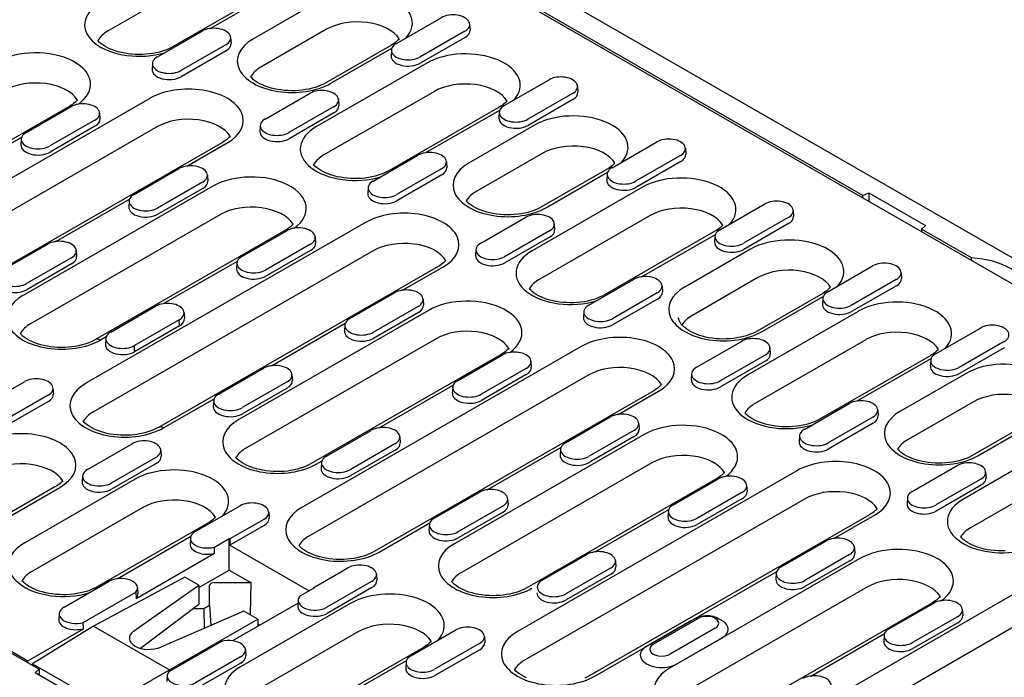
# Model space of a CAD drawing. Extents: x 5708 to 9172, y 1695 to 4017.
# Drawn here: x 5984 to 6158, y 2929 to 3045 of the extents above; entities that cross this region are included whole.
import ezdxf

# ---------------------------------------------------------------- set-up
doc = ezdxf.new("R2010")
doc.units = 0
doc.header["$LTSCALE"] = 10
doc.header["$MEASUREMENT"] = 0
doc.layers.get('0').update_dxf_attribs({"linetype": 'CONTINUOUS'})
doc.layers.add('ACO_07', color=10, linetype='CONTINUOUS')

# ---------------------------------------------------------------- blocks, each defined once
blk = doc.blocks.new('A$C33EC75EE')
for p, q in [((509.95, 412.48), (205.09, 588.03)), ((245.43, 560.23), (461.67, 435.71)), ((425.09, 457.19), (282.74, 539.17)), ((311.09, 497.6), (291.54, 486.34)), ((322.58, 494.81), (303.03, 483.55)), ((309.58, 486.74), (323.44, 494.73)), ((328.83, 491.62), (317.22, 484.94)), ((342.53, 484.09), (350.47, 488.66)), ((330.18, 486.61), (318.57, 479.92)), ((355.51, 487.52), (355.58, 486.47)), ((300.22, 481.72), (308.16, 486.29)), ((313.2, 485.15), (313.27, 484.09)), ((354.65, 486.26), (346.71, 481.68)), ((354.7, 485.17), (346.75, 480.6)), ((312.34, 483.88), (304.4, 479.31)), ((341.67, 483.82), (330.06, 477.13)), ((330.92, 477.05), (341.74, 483.28)), ((341.66, 482.95), (341.59, 481.89)), ((312.39, 482.8), (304.45, 478.22)), ((299.35, 480.58), (299.29, 479.52)), ((347.92, 480.63), (328.37, 469.37)), ((361.62, 473.1), (369.56, 477.67)), ((374.6, 476.53), (374.67, 475.47)), ((298.89, 474.38), (249.41, 445.89)), ((319.31, 470.72), (327.25, 475.3)), ((349.27, 475.61), (329.72, 464.35)), ((332.3, 474.16), (332.36, 473.1)), ((373.74, 475.26), (365.8, 470.69)), ((373.79, 474.18), (365.85, 469.6)), ((284.7, 473), (251.1, 453.65)), ((277, 468.35), (284.94, 472.92)), ((331.43, 472.89), (323.49, 468.31)), ((360.76, 472.82), (341.21, 461.56)), ((289.99, 471.78), (290.06, 470.72)), ((331.48, 471.8), (323.54, 467.23)), ((347.76, 464.76), (360.83, 472.28)), ((360.75, 471.96), (360.69, 470.9)), ((300.25, 469.37), (250.76, 440.87)), ((289.13, 470.51), (281.18, 465.94)), ((289.17, 469.43), (281.23, 464.85)), ((318.45, 469.58), (318.38, 468.52)), ((367.01, 469.63), (355.41, 462.95)), ((263.15, 460.01), (276.21, 467.53)), ((276.14, 467.21), (276.07, 466.15)), ((311.73, 466.58), (262.25, 438.08)), ((305.45, 462.38), (312.6, 466.49)), ((380.71, 462.1), (388.65, 466.68)), ((393.7, 465.54), (393.76, 464.48)), ((338.4, 459.73), (346.34, 464.3)), ((368.37, 464.62), (356.76, 457.93)), ((392.83, 464.27), (384.89, 459.7)), ((296.09, 457.35), (304.04, 461.93)), ((351.39, 463.16), (351.46, 462.1)), ((392.88, 463.18), (384.94, 458.61)), ((309.08, 460.79), (309.15, 459.73)), ((350.52, 461.89), (342.58, 457.32)), ((350.57, 460.81), (342.63, 456.23)), ((379.85, 461.83), (368.24, 455.14)), ((369.11, 455.06), (379.92, 461.29)), ((379.85, 460.96), (379.78, 459.9)), ((310.04, 458.81), (276.44, 439.46)), ((308.22, 459.52), (300.27, 454.95)), ((308.27, 458.43), (300.32, 453.86)), ((337.54, 458.59), (337.47, 457.53)), ((386.11, 458.64), (366.56, 447.38)), ((425.09, 457.19), (426.17, 457.63)), ((425.09, 456.77), (425.09, 457.19)), ((426.17, 457.63), (426.17, 456.15)), ((426.17, 457.63), (436.23, 451.83)), ((136.97, 455.22), (279.32, 373.25)), ((282.24, 449.01), (295.31, 456.54)), ((295.23, 456.21), (295.16, 455.15)), ((399.8, 451.11), (407.74, 455.68)), ((139.61, 454.06), (277.3, 374.77)), ((311.4, 453.8), (277.79, 434.45)), ((357.49, 448.73), (365.44, 453.31)), ((387.46, 453.62), (367.91, 442.36)), ((411.92, 453.27), (403.98, 448.7)), ((412.79, 454.54), (412.86, 453.48)), ((337.08, 452.39), (287.59, 423.9)), ((370.48, 452.17), (370.55, 451.11)), ((411.97, 452.19), (404.03, 447.61)), ((436.23, 451.83), (435.48, 451.21)), ((322.88, 451.01), (289.28, 431.66)), ((315.19, 446.36), (323.13, 450.93)), ((328.17, 449.79), (328.24, 448.73)), ((369.62, 450.9), (361.67, 446.33)), ((369.66, 449.81), (361.72, 445.24)), ((398.94, 450.83), (379.39, 439.58)), ((385.94, 442.77), (399.01, 450.29)), ((398.94, 449.97), (398.87, 448.91)), ((444.33, 446.11), (435.48, 451.21)), ((435.48, 451.21), (435.48, 450.79)), ((272.88, 443.98), (280.82, 448.56)), ((327.31, 448.53), (319.37, 443.95)), ((285.87, 447.42), (285.93, 446.36)), ((338.43, 447.38), (288.94, 418.88)), ((327.36, 447.44), (319.41, 442.86)), ((356.63, 447.59), (356.56, 446.53)), ((405.2, 447.64), (393.59, 440.96)), ((285, 446.15), (277.06, 441.58)), ((285.05, 445.06), (277.11, 440.49)), ((349.92, 444.59), (300.43, 416.09)), ((301.33, 438.02), (314.4, 445.54)), ((314.32, 445.22), (314.25, 444.16)), ((343.64, 440.39), (350.78, 444.5)), ((418.89, 440.11), (426.84, 444.69)), ((444.33, 445.69), (444.33, 446.11)), ((431.88, 443.55), (431.95, 442.49)), ((376.59, 437.74), (384.53, 442.31)), ((389.57, 441.17), (389.64, 440.11)), ((406.55, 442.63), (394.94, 435.94)), ((431.02, 442.28), (423.07, 437.71)), ((431.06, 441.19), (423.12, 436.62)), ((334.28, 435.36), (342.22, 439.94)), ((388.71, 439.91), (380.77, 435.33)), ((418.04, 439.84), (406.43, 433.16)), ((407.29, 433.07), (418.11, 439.3)), ((291.97, 432.99), (299.91, 437.56)), ((346.4, 437.53), (338.46, 432.96)), ((347.26, 438.8), (347.33, 437.74)), ((388.76, 438.82), (380.81, 434.24)), ((418.03, 438.97), (417.96, 437.92)), ((304.96, 436.42), (305.02, 435.36)), ((348.23, 436.83), (314.63, 417.48)), ((346.45, 436.44), (338.51, 431.87)), ((375.72, 436.6), (375.65, 435.54)), ((424.29, 436.65), (404.74, 425.39)), ((304.09, 435.16), (296.15, 430.58)), ((304.14, 434.07), (296.2, 429.5)), ((304.14, 434.07), (304.09, 435.16)), ((320.42, 427.02), (333.49, 434.55)), ((333.41, 434.22), (333.35, 433.17)), ((437.99, 429.12), (445.93, 433.69)), ((290.14, 431.58), (291.18, 432.17)), ((291.11, 431.85), (291.04, 430.79)), ((296.2, 429.5), (296.15, 430.58)), ((349.58, 431.81), (315.98, 412.46)), ((395.68, 426.75), (403.62, 431.32)), ((425.64, 431.63), (406.09, 420.38)), ((450.11, 431.29), (442.17, 426.71)), ((375.26, 430.41), (325.78, 401.91)), ((361.07, 429.02), (327.46, 409.67)), ((353.37, 424.37), (361.31, 428.94)), ((407.8, 428.91), (399.86, 424.34)), ((408.66, 430.18), (408.73, 429.12)), ((437.13, 428.85), (417.58, 417.59)), ((450.16, 430.2), (442.21, 425.63)), ((366.36, 427.8), (366.42, 426.75)), ((407.85, 427.82), (399.91, 423.25)), ((424.13, 420.78), (437.2, 428.3)), ((437.12, 427.98), (437.05, 426.92)), ((311.06, 422), (319, 426.57)), ((324.05, 425.43), (324.12, 424.37)), ((376.61, 425.39), (327.13, 396.89)), ((365.49, 426.54), (357.55, 421.96)), ((365.54, 425.45), (357.6, 420.88)), ((394.81, 425.6), (394.75, 424.55)), ((443.38, 425.66), (431.77, 418.97)), ((268.75, 419.62), (276.7, 424.19)), ((323.19, 424.16), (315.24, 419.59)), ((281.74, 423.05), (281.81, 422)), ((323.23, 423.07), (315.29, 418.5)), ((388.1, 422.6), (338.61, 394.1)), ((339.51, 416.03), (352.58, 423.55)), ((352.51, 423.23), (352.44, 422.17)), ((381.82, 418.4), (388.96, 422.52)), ((280.88, 421.79), (272.94, 417.21)), ((280.93, 420.7), (272.98, 416.13)), ((301.29, 416.01), (310.27, 421.18)), ((310.2, 420.85), (310.13, 419.8)), ((414.77, 415.75), (422.71, 420.32)), ((444.73, 420.64), (433.13, 413.96)), ((427.76, 419.18), (427.82, 418.13)), ((372.46, 413.38), (380.4, 417.95)), ((385.45, 416.81), (385.52, 415.75)), ((426.89, 417.92), (418.95, 413.34)), ((426.94, 416.83), (419, 412.26)), ((456.22, 417.85), (444.61, 411.17)), ((445.47, 411.08), (456.29, 417.31)), ((330.15, 411), (338.1, 415.57)), ((384.58, 415.54), (376.64, 410.97)), ((287.85, 408.63), (295.79, 413.2)), ((342.28, 413.17), (334.33, 408.59)), ((343.14, 414.43), (343.21, 413.38)), ((386.41, 414.84), (352.81, 395.49)), ((384.63, 414.46), (376.69, 409.88)), ((413.91, 414.61), (413.84, 413.55)), ((462.47, 414.66), (442.92, 403.4)), ((300.83, 412.06), (300.9, 411)), ((342.33, 412.08), (334.38, 407.51)), ((358.61, 405.03), (371.67, 412.56)), ((371.6, 412.24), (371.53, 411.18)), ((299.97, 410.79), (292.03, 406.22)), ((300.02, 409.71), (292.08, 405.13)), ((328.33, 409.59), (329.37, 410.19)), ((329.29, 409.86), (329.22, 408.8)), ((387.76, 409.82), (354.16, 390.47)), ((463.83, 409.65), (444.28, 398.39)), ((413.45, 408.42), (363.96, 379.92)), ((433.86, 404.76), (441.8, 409.33)), ((446.85, 408.19), (446.92, 407.13)), ((296.3, 406.92), (276.75, 395.66)), ((286.98, 407.49), (286.92, 406.43)), ((399.25, 407.03), (365.65, 387.68)), ((391.55, 402.38), (399.5, 406.96)), ((445.98, 406.92), (438.04, 402.35)), ((282.1, 405.54), (270.49, 398.85)), ((271.36, 398.77), (282.96, 405.45)), ((349.25, 400.01), (357.19, 404.58)), ((403.68, 404.55), (395.73, 399.97)), ((404.54, 405.81), (404.61, 404.76)), ((446.03, 405.84), (438.09, 401.26)), ((362.23, 403.44), (362.3, 402.38)), ((414.8, 403.4), (365.31, 374.9)), ((403.72, 403.46), (395.78, 398.89)), ((433, 403.62), (432.93, 402.56)), ((297.65, 401.91), (278.1, 390.65)), ((306.94, 397.63), (314.88, 402.21)), ((319.93, 401.07), (319.99, 400.01)), ((361.37, 402.17), (353.43, 397.6)), ((361.42, 401.09), (353.47, 396.51)), ((377.7, 394.04), (390.77, 401.57)), ((390.69, 401.24), (390.62, 400.18)), ((319.06, 399.8), (313.04, 396.33)), ((339.48, 394.02), (348.46, 399.19)), ((426.28, 400.61), (376.8, 372.12)), ((420, 396.42), (427.15, 400.53)), ((309.14, 399.12), (289.59, 387.86)), ((319.11, 398.71), (313.04, 395.22)), ((348.38, 398.87), (348.31, 397.81)), ((293.08, 389.29), (306.15, 396.82)), ((306.07, 396.49), (306.01, 395.43)), ((310.32, 394.9), (312.92, 396.4)), ((312.92, 396.4), (313.04, 396.33)), ((312.92, 390.82), (312.92, 396.4)), ((313.04, 396.33), (313.04, 395.22)), ((410.65, 391.39), (418.59, 395.96)), ((310.36, 393.8), (310.32, 394.9)), ((313.04, 395.22), (327.1, 387.12)), ((423.63, 394.82), (423.7, 393.76)), ((296.47, 385.81), (310.36, 393.8)), ((368.34, 389.01), (376.28, 393.59)), ((381.32, 392.45), (381.39, 391.39)), ((424.6, 392.85), (390.99, 373.5)), ((422.77, 393.55), (414.83, 388.98)), ((422.82, 392.47), (414.87, 387.89)), ((307.58, 387.74), (312.92, 390.82)), ((312.92, 390.82), (316.79, 388.59)), ((327.95, 387.74), (333.97, 391.21)), ((380.46, 391.18), (372.52, 386.61)), ((377.66, 372.03), (409.86, 390.57)), ((283.72, 384.26), (291.67, 388.84)), ((305.11, 389.57), (288.94, 380.9)), ((307.58, 388.15), (305.11, 389.57)), ((338.15, 388.8), (330.21, 384.23)), ((339.02, 390.07), (339.08, 389.01)), ((380.51, 390.09), (372.57, 385.52)), ((409.78, 390.25), (409.71, 389.19)), ((296.01, 379.97), (307.58, 388.15)), ((296.71, 387.7), (296.78, 386.64)), ((307.58, 388.15), (307.58, 384.76)), ((309.46, 384.61), (309.46, 388.1)), ((310.33, 388.59), (316.79, 388.59)), ((316.79, 388.59), (316.65, 382.92)), ((328.07, 387.68), (325.46, 386.18)), ((327.94, 387.6), (327.95, 387.74)), ((327.95, 387.74), (328.07, 387.68)), ((338.2, 387.72), (330.26, 383.14)), ((425.95, 387.83), (392.35, 368.48)), ((287.1, 381.53), (296.42, 386.89)), ((296.42, 386.89), (296.47, 385.81)), ((325.17, 385.5), (325.1, 384.44)), ((451.63, 386.43), (402.14, 357.93)), ((297.24, 376.98), (307.58, 384.76)), ((315.52, 383.57), (300.86, 377.17)), ((306.59, 384.02), (308.44, 384.02)), ((308.44, 384.02), (309.46, 384.61)), ((308.44, 384.02), (308.53, 380.52)), ((309.46, 384.61), (309.69, 381.03)), ((325.13, 384.98), (313.52, 378.3)), ((334.48, 384.93), (314.93, 373.68)), ((317.99, 382.15), (315.52, 383.57)), ((437.43, 385.04), (403.83, 365.69)), ((429.74, 380.39), (437.68, 384.97)), ((442.72, 383.83), (442.79, 382.77)), ((282.86, 383.12), (282.79, 382.06)), ((302.38, 373.16), (317.99, 382.15)), ((317.99, 382.15), (317.99, 380.87)), ((394.77, 381.88), (386.83, 377.31)), ((387.58, 377.73), (395.52, 382.3)), ((388.01, 377.68), (395.95, 382.26)), ((441.86, 382.56), (433.92, 377.99)), ((277.3, 374.77), (287.14, 380.44)), ((288.94, 380.9), (278.14, 374.24)), ((287.14, 380.44), (287.1, 381.53)), ((288.94, 380.9), (302.38, 373.16)), ((318.29, 381.04), (317.99, 381.22)), ((318.27, 381.03), (317.99, 381.2)), ((345.12, 375.64), (353.06, 380.22)), ((398.97, 380.52), (391.03, 375.94)), ((452.98, 381.41), (403.5, 352.91)), ((441.91, 381.47), (433.97, 376.9)), ((335.83, 379.92), (316.28, 368.66)), ((358.11, 379.08), (358.18, 378.02)), ((392.21, 374.2), (400.16, 378.78)), ((415.88, 372.05), (428.95, 379.58)), ((428.87, 379.25), (428.81, 378.19)), ((311.56, 378.17), (302.24, 372.81)), ((315.8, 376.7), (315.87, 375.64)), ((347.32, 377.13), (327.77, 365.87)), ((357.25, 377.81), (349.3, 373.24)), ((357.29, 376.72), (349.35, 372.15)), ((277.31, 374.41), (277.3, 374.77)), ((314.94, 375.44), (307, 370.86)), ((331.27, 367.3), (344.33, 374.83)), ((278.14, 374.24), (278.14, 373.93)), ((278.14, 374.24), (291.2, 366.72)), ((278.57, 372.63), (279.32, 373.25)), ((279.32, 373.25), (279.32, 372.19)), ((291.2, 366.72), (302.38, 373.16)), ((302.38, 373.16), (302.38, 372.89)), ((314.99, 374.35), (307.04, 369.77)), ((344.26, 374.5), (344.19, 373.44)), ((288.63, 366.83), (278.57, 372.63)), ((301.95, 372.13), (301.88, 371.07))]:
    blk.add_line(p, q)
for points in [[(303.03, 483.55), (302.6, 483.33), (302.15, 483.12), (301.65, 482.92), (301.13, 482.74), (300.58, 482.59), (300.01, 482.45), (299.42, 482.34), (298.81, 482.25), (298.19, 482.19), (297.57, 482.16), (296.94, 482.15), (296.31, 482.17), (295.68, 482.21), (295.07, 482.28), (294.46, 482.37), (293.88, 482.49), (293.31, 482.64), (292.77, 482.8), (292.26, 482.98), (291.78, 483.18), (291.33, 483.4), (290.92, 483.63), (290.55, 483.87), (290.23, 484.12), (289.94, 484.36), (289.7, 484.61), (289.69, 484.63)], [(343.03, 484.9), (342.91, 484.76), (342.75, 484.6), (342.57, 484.44), (342.37, 484.28), (342.15, 484.12), (341.92, 483.97), (341.67, 483.82)], [(330.06, 477.13), (329.64, 476.91), (329.18, 476.69), (328.69, 476.5), (328.17, 476.32), (327.62, 476.17), (327.04, 476.03), (326.45, 475.92), (325.84, 475.83), (325.23, 475.77), (324.6, 475.74), (323.97, 475.73), (323.34, 475.75), (322.72, 475.79), (322.1, 475.86), (321.5, 475.95), (320.91, 476.07), (320.35, 476.21), (319.81, 476.38), (319.29, 476.56), (318.81, 476.76), (318.37, 476.98), (317.96, 477.21), (317.59, 477.45), (317.26, 477.69), (316.98, 477.94), (316.74, 478.19), (316.72, 478.21)], [(286.06, 474.08), (285.94, 473.94), (285.78, 473.78), (285.6, 473.62), (285.4, 473.46), (285.18, 473.31), (284.95, 473.15), (284.7, 473)], [(362.13, 473.9), (362.01, 473.77), (361.84, 473.61), (361.66, 473.45), (361.46, 473.29), (361.25, 473.13), (361.01, 472.97), (360.76, 472.82)], [(313.1, 467.66), (312.98, 467.52), (312.82, 467.36), (312.63, 467.2), (312.44, 467.04), (312.22, 466.89), (311.98, 466.73), (311.73, 466.58)], [(341.21, 461.56), (340.79, 461.34), (340.33, 461.13), (339.84, 460.93), (339.32, 460.75), (338.77, 460.6), (338.19, 460.46), (337.6, 460.35), (336.99, 460.27), (336.38, 460.21), (335.75, 460.17), (335.12, 460.16), (334.49, 460.18), (333.87, 460.22), (333.25, 460.29), (332.65, 460.39), (332.06, 460.5), (331.5, 460.65), (330.96, 460.81), (330.44, 460.99), (329.96, 461.19), (329.52, 461.41), (329.11, 461.64), (328.74, 461.88), (328.41, 462.13), (328.13, 462.38), (327.89, 462.62), (327.87, 462.64)], [(381.22, 462.91), (381.1, 462.77), (380.94, 462.61), (380.75, 462.45), (380.56, 462.29), (380.34, 462.14), (380.1, 461.98), (379.85, 461.83)], [(368.24, 455.14), (367.82, 454.92), (367.36, 454.71), (366.87, 454.51), (366.35, 454.33), (365.8, 454.18), (365.23, 454.04), (364.64, 453.93), (364.03, 453.85), (363.41, 453.78), (362.78, 453.75), (362.15, 453.74), (361.53, 453.76), (360.9, 453.8), (360.29, 453.87), (359.68, 453.97), (359.1, 454.08), (358.53, 454.23), (357.99, 454.39), (357.48, 454.57), (357, 454.77), (356.55, 454.99), (356.14, 455.22), (355.77, 455.46), (355.44, 455.71), (355.16, 455.95), (354.92, 456.2), (354.9, 456.22)], [(324.25, 452.09), (324.13, 451.96), (323.96, 451.8), (323.78, 451.64), (323.59, 451.48), (323.37, 451.32), (323.13, 451.16), (322.88, 451.01)], [(400.31, 451.91), (400.19, 451.78), (400.03, 451.62), (399.85, 451.46), (399.65, 451.3), (399.43, 451.14), (399.2, 450.99), (398.94, 450.83)], [(351.28, 445.67), (351.16, 445.54), (351, 445.38), (350.82, 445.21), (350.62, 445.05), (350.4, 444.9), (350.17, 444.74), (349.92, 444.59)], [(379.39, 439.58), (378.97, 439.35), (378.51, 439.14), (378.02, 438.94), (377.5, 438.77), (376.95, 438.61), (376.38, 438.48), (375.79, 438.36), (375.18, 438.28), (374.56, 438.22), (373.93, 438.18), (373.3, 438.17), (372.67, 438.19), (372.05, 438.23), (371.44, 438.3), (370.83, 438.4), (370.25, 438.52), (369.68, 438.66), (369.14, 438.82), (368.63, 439), (368.15, 439.21), (367.7, 439.42), (367.29, 439.65), (366.92, 439.89), (366.59, 440.14), (366.31, 440.39), (366.07, 440.63), (366.05, 440.66)], [(419.4, 440.92), (419.28, 440.79), (419.12, 440.63), (418.94, 440.47), (418.74, 440.31), (418.52, 440.15), (418.29, 439.99), (418.04, 439.84)], [(289.28, 431.66), (288.86, 431.43), (288.4, 431.22), (287.91, 431.03), (287.39, 430.85), (286.84, 430.69), (286.26, 430.56), (285.67, 430.45), (285.06, 430.36), (284.45, 430.3), (283.82, 430.27), (283.19, 430.26), (282.56, 430.27), (281.94, 430.32), (281.32, 430.39), (280.72, 430.48), (280.13, 430.6), (279.57, 430.74), (279.03, 430.91), (278.51, 431.09), (278.03, 431.29), (277.59, 431.51), (277.18, 431.74), (276.81, 431.98), (276.48, 432.22), (276.2, 432.47), (275.96, 432.72), (275.94, 432.74)], [(362.43, 430.1), (362.31, 429.97), (362.15, 429.81), (361.97, 429.65), (361.77, 429.49), (361.55, 429.33), (361.32, 429.17), (361.07, 429.02)], [(438.49, 429.92), (438.37, 429.79), (438.21, 429.63), (438.03, 429.47), (437.83, 429.31), (437.61, 429.15), (437.38, 429), (437.13, 428.85)], [(389.47, 423.68), (389.35, 423.55), (389.18, 423.39), (389, 423.23), (388.8, 423.07), (388.59, 422.91), (388.35, 422.75), (388.1, 422.6)], [(417.58, 417.59), (417.16, 417.36), (416.7, 417.15), (416.21, 416.95), (415.68, 416.78), (415.13, 416.62), (414.56, 416.49), (413.97, 416.38), (413.36, 416.29), (412.74, 416.23), (412.12, 416.19), (411.49, 416.18), (410.86, 416.2), (410.23, 416.25), (409.62, 416.31), (409.02, 416.41), (408.43, 416.53), (407.86, 416.67), (407.32, 416.83), (406.81, 417.02), (406.33, 417.22), (405.88, 417.43), (405.47, 417.66), (405.1, 417.9), (404.78, 418.15), (404.49, 418.4), (404.26, 418.65), (404.24, 418.67)], [(300.43, 416.09), (300.01, 415.87), (299.55, 415.65), (299.06, 415.46), (298.54, 415.28), (297.99, 415.13), (297.41, 414.99), (296.82, 414.88), (296.21, 414.79), (295.6, 414.73), (294.97, 414.7), (294.34, 414.69), (293.71, 414.71), (293.09, 414.75), (292.47, 414.82), (291.87, 414.91), (291.28, 415.03), (290.72, 415.17), (290.18, 415.34), (289.66, 415.52), (289.18, 415.72), (288.73, 415.94), (288.33, 416.17), (287.96, 416.41), (287.63, 416.65), (287.35, 416.9), (287.11, 417.15), (287.09, 417.17)], [(444.61, 411.17), (444.19, 410.94), (443.73, 410.73), (443.24, 410.53), (442.72, 410.36), (442.17, 410.2), (441.6, 410.07), (441, 409.95), (440.4, 409.87), (439.78, 409.81), (439.15, 409.77), (438.52, 409.76), (437.89, 409.78), (437.27, 409.82), (436.65, 409.89), (436.05, 409.99), (435.46, 410.11), (434.9, 410.25), (434.36, 410.41), (433.85, 410.6), (433.36, 410.8), (432.92, 411.01), (432.51, 411.24), (432.14, 411.48), (431.81, 411.73), (431.53, 411.98), (431.29, 412.22), (431.27, 412.25)], [(327.46, 409.67), (327.04, 409.45), (326.58, 409.23), (326.09, 409.04), (325.57, 408.86), (325.02, 408.7), (324.45, 408.57), (323.86, 408.46), (323.25, 408.37), (322.63, 408.31), (322, 408.28), (321.37, 408.27), (320.74, 408.29), (320.12, 408.33), (319.51, 408.4), (318.9, 408.49), (318.32, 408.61), (317.75, 408.75), (317.21, 408.92), (316.7, 409.1), (316.22, 409.3), (315.77, 409.52), (315.36, 409.75), (314.99, 409.99), (314.66, 410.23), (314.38, 410.48), (314.14, 410.73), (314.12, 410.75)], [(400.62, 408.11), (400.49, 407.98), (400.33, 407.82), (400.15, 407.66), (399.95, 407.5), (399.74, 407.34), (399.5, 407.18), (399.25, 407.03)], [(283.47, 406.62), (283.35, 406.48), (283.18, 406.32), (283, 406.16), (282.81, 406), (282.59, 405.85), (282.35, 405.69), (282.1, 405.54)], [(427.65, 401.69), (427.53, 401.56), (427.37, 401.4), (427.19, 401.24), (426.99, 401.08), (426.77, 400.92), (426.54, 400.76), (426.28, 400.61)], [(310.5, 400.2), (310.38, 400.06), (310.22, 399.9), (310.04, 399.74), (309.84, 399.58), (309.62, 399.42), (309.39, 399.27), (309.14, 399.12)], [(450.3, 394.2), (449.67, 394.2), (449.04, 394.21), (448.42, 394.26), (447.8, 394.33), (447.2, 394.42), (446.61, 394.54), (446.05, 394.68), (445.51, 394.84), (444.99, 395.03), (444.51, 395.23), (444.07, 395.45), (443.66, 395.68), (443.29, 395.92), (442.96, 396.16), (442.68, 396.41), (442.44, 396.66), (442.42, 396.68)], [(338.61, 394.1), (338.19, 393.88), (337.73, 393.67), (337.24, 393.47), (336.72, 393.29), (336.17, 393.14), (335.6, 393), (335.01, 392.89), (334.4, 392.81), (333.78, 392.74), (333.15, 392.71), (332.52, 392.7), (331.89, 392.72), (331.27, 392.76), (330.65, 392.83), (330.05, 392.93), (329.47, 393.04), (328.9, 393.19), (328.36, 393.35), (327.85, 393.53), (327.37, 393.73), (326.92, 393.95), (326.51, 394.18), (326.14, 394.42), (325.81, 394.67), (325.53, 394.91), (325.29, 395.16), (325.27, 395.18)], [(289.59, 387.86), (289.16, 387.63), (288.71, 387.42), (288.21, 387.23), (287.69, 387.05), (287.14, 386.89), (286.57, 386.76), (285.98, 386.65), (285.37, 386.56), (284.75, 386.5), (284.13, 386.46), (283.5, 386.46), (282.87, 386.47), (282.24, 386.52), (281.63, 386.59), (281.02, 386.68), (280.44, 386.8), (279.87, 386.94), (279.33, 387.1), (278.82, 387.29), (278.34, 387.49), (277.89, 387.71), (277.48, 387.94), (277.11, 388.18), (276.79, 388.42), (276.5, 388.67), (276.26, 388.92), (276.25, 388.94)], [(365.65, 387.68), (365.23, 387.46), (364.77, 387.25), (364.28, 387.05), (363.75, 386.87), (363.2, 386.72), (362.63, 386.58), (362.04, 386.47), (361.43, 386.38), (360.81, 386.32), (360.19, 386.29), (359.56, 386.28), (358.93, 386.3), (358.3, 386.34), (357.69, 386.41), (357.09, 386.5), (356.5, 386.62), (355.94, 386.76), (355.39, 386.93), (354.88, 387.11), (354.4, 387.31), (353.95, 387.53), (353.54, 387.76), (353.17, 388), (352.85, 388.25), (352.56, 388.49), (352.33, 388.74), (352.31, 388.76)], [(438.8, 386.12), (438.68, 385.99), (438.52, 385.83), (438.34, 385.67), (438.14, 385.51), (437.92, 385.35), (437.69, 385.2), (437.43, 385.04)], [(395.52, 382.3), (395.82, 382.45), (396.15, 382.58), (396.48, 382.67), (396.83, 382.73), (397.18, 382.77), (397.54, 382.78), (397.9, 382.76), (398.25, 382.71), (398.59, 382.63), (398.92, 382.53), (399.24, 382.39), (399.53, 382.22), (399.68, 382.11)], [(348.69, 378.21), (348.56, 378.07), (348.4, 377.91), (348.22, 377.75), (348.02, 377.59), (347.81, 377.44), (347.57, 377.28), (347.32, 377.13)], [(376.8, 372.12), (376.38, 371.89), (375.92, 371.68)], [(365.55, 371.74), (365.1, 371.96), (364.69, 372.19), (364.32, 372.43), (364, 372.68), (363.71, 372.93), (363.48, 373.17), (363.46, 373.19)]]:
    blk.add_lwpolyline(points)
at = {"flags": 128}
for points in [[(406.43, 433.16), (406.01, 432.93), (405.55, 432.72), (405.06, 432.52), (404.53, 432.34), (403.98, 432.19), (403.41, 432.05), (402.82, 431.94), (402.21, 431.86), (401.59, 431.8), (400.97, 431.76), (400.34, 431.75), (399.71, 431.77), (399.08, 431.81), (398.47, 431.88), (397.87, 431.98), (397.28, 432.1), (396.72, 432.24), (396.17, 432.4), (395.66, 432.58), (395.18, 432.79), (394.73, 433), (394.32, 433.23), (393.95, 433.47), (393.63, 433.72), (393.34, 433.97), (393.11, 434.21), (392.91, 434.45), (392.76, 434.69), (392.64, 434.91), (392.56, 435.12), (392.51, 435.32), (392.48, 435.51)], [(400.16, 378.78), (400.34, 378.89), (400.51, 379.02), (400.67, 379.15), (400.81, 379.28), (400.93, 379.42), (401.03, 379.57), (401.12, 379.72), (401.19, 379.87), (401.24, 380.03), (401.26, 380.18), (401.27, 380.34), (401.26, 380.5), (401.23, 380.66), (401.18, 380.81), (401.1, 380.97), (401.01, 381.11), (400.91, 381.26), (400.78, 381.4), (400.64, 381.54), (400.48, 381.67), (400.31, 381.79), (400.12, 381.9), (399.91, 382.01), (399.68, 382.11)], [(386.83, 377.31), (386.5, 377.09), (386.22, 376.85), (386, 376.6), (385.84, 376.32), (385.74, 376.04), (385.72, 375.76), (385.75, 375.47), (385.85, 375.19), (386.01, 374.92), (386.23, 374.66), (386.5, 374.42), (386.83, 374.2), (387.2, 374.02), (387.62, 373.86), (388.06, 373.73), (388.54, 373.64), (389.03, 373.58), (389.52, 373.56), (390.02, 373.58), (390.5, 373.64), (390.98, 373.73), (391.42, 373.86), (391.84, 374.02), (392.21, 374.2)]]:
    blk.add_lwpolyline(points, dxfattribs=at)
for centre, major_axis, ratio, start_param, end_param in [((335.68, 487.68), (9.69, 0), 0.575862, 5.801922, 8.63938), ((297.04, 487.41), (-9.69, 0), 0.575862, 5.497787, 8.335245), ((335.68, 483.44), (7.78, 0), 0.575862, 0.331179, 2.356194), ((352.56, 487.46), (2.96, 0), 0.575862, 5.497787, 8.63938), ((297.04, 483.18), (-7.78, 0), 0.575862, 5.497787, 5.952006), ((310.25, 485.09), (2.96, 0), 0.575862, 5.497787, 8.63938), ((352.56, 486.4), (3.02, 0), 0.575862, 5.497787, 6.320109), ((324.07, 480.99), (-9.69, 0), 0.575862, 5.497787, 8.63938), ((278.71, 476.86), (9.69, 0), 0.575862, 5.605185, 8.63938), ((310.25, 484.03), (3.02, 0), 0.575862, 5.497787, 6.320109), ((344.62, 482.89), (-2.96, 0), 0.575862, 5.497787, 8.63938), ((302.31, 480.51), (-2.96, 0), 0.575862, 5.497787, 8.63938), ((344.62, 481.83), (-3.02, 0), 0.575862, 6.246262, 8.63938), ((354.77, 476.68), (9.69, 0), 0.575862, 5.801922, 8.63938), ((302.31, 479.45), (-3.02, 0), 0.575862, 6.246262, 8.63938), ((324.07, 476.75), (-7.78, 0), 0.575862, 5.497787, 5.952006), ((371.65, 476.47), (2.96, 0), 0.575862, 5.497787, 8.63938), ((278.71, 472.62), (7.78, 0), 0.575862, 0.331179, 2.356194), ((305.75, 470.44), (9.69, 0), 0.575862, 5.497787, 8.63938), ((329.34, 474.09), (2.96, 0), 0.575862, 5.497787, 8.63938), ((354.77, 472.44), (7.78, 0), 0.575862, 0.331179, 2.356194), ((371.65, 475.41), (3.02, 0), 0.575862, 5.497787, 6.320109), ((285.56, 471.5), (-0.86, 1.5), 0.578093, 5.791145, 6.283185), ((287.04, 471.72), (2.96, 0), 0.575862, 5.497787, 8.63938), ((329.34, 473.03), (3.02, 0), 0.575862, 5.497787, 6.320109), ((363.71, 471.89), (-2.96, 0), 0.575862, 5.497787, 8.63938), ((287.04, 470.66), (3.02, 0), 0.575862, 5.497787, 6.320109), ((305.75, 466.2), (7.78, 0), 0.575862, 0.331179, 2.356194), ((321.4, 469.52), (-2.96, 0), 0.575862, 5.497787, 8.63938), ((363.71, 470.83), (-3.02, 0), 0.575862, 6.246262, 8.63938), ((373.86, 465.69), (9.69, 0), 0.575862, 5.801922, 8.63938), ((335.22, 465.42), (-9.69, 0), 0.575862, 5.497787, 8.335245), ((279.09, 467.14), (-2.96, 0), 0.575862, 5.497787, 8.63938), ((321.4, 468.46), (-3.02, 0), 0.575862, 6.246262, 8.63938), ((390.74, 465.47), (2.96, 0), 0.575862, 5.497787, 8.63938), ((279.09, 466.08), (-3.02, 0), 0.575862, 6.246262, 8.63938), ((373.86, 461.45), (7.78, 0), 0.575862, 0.331179, 2.356194), ((335.22, 461.19), (-7.78, 0), 0.575862, 5.497787, 5.952006), ((348.43, 463.1), (2.96, 0), 0.575862, 5.497787, 8.63938), ((390.74, 464.41), (3.02, 0), 0.575862, 5.497787, 6.320109), ((306.13, 460.72), (2.96, 0), 0.575862, 5.497787, 8.63938), ((348.43, 462.04), (3.02, 0), 0.575862, 5.497787, 6.320109), ((362.26, 459), (-9.69, 0), 0.575862, 5.497787, 8.63938), ((382.8, 460.9), (-2.96, 0), 0.575862, 5.497787, 8.63938), ((316.89, 454.87), (9.69, 0), 0.575862, 5.605185, 8.63938), ((392.96, 454.69), (9.69, 0), 0.575862, 5.801922, 8.63938), ((306.13, 459.66), (3.02, 0), 0.575862, 5.497787, 6.320109), ((340.49, 458.52), (-2.96, 0), 0.575862, 5.497787, 8.63938), ((382.8, 459.84), (-3.02, 0), 0.575862, 6.246262, 8.63938), ((298.18, 456.15), (-2.96, 0), 0.575862, 5.497787, 8.63938), ((340.49, 457.46), (-3.02, 0), 0.575862, 6.246262, 8.63938), ((362.26, 454.77), (-7.78, 0), 0.575862, 5.497787, 5.952006), ((298.18, 455.09), (-3.02, 0), 0.575862, 6.246262, 8.63938), ((316.89, 450.63), (7.78, 0), 0.575862, 0.331179, 2.356194), ((392.96, 450.46), (7.78, 0), 0.575862, 0.331179, 2.356194), ((409.83, 454.48), (2.96, 0), 0.575862, 5.497787, 8.63938), ((343.93, 448.45), (9.69, 0), 0.575862, 5.497787, 8.63938), ((367.53, 452.1), (2.96, 0), 0.575862, 5.497787, 8.63938), ((409.83, 453.42), (3.02, 0), 0.575862, 5.497787, 6.320109), ((325.22, 449.73), (2.96, 0), 0.575862, 5.497787, 8.63938), ((367.53, 451.04), (3.02, 0), 0.575862, 5.497787, 6.320109), ((401.89, 449.9), (-2.96, 0), 0.575862, 5.497787, 8.63938), ((412.05, 443.7), (9.69, 0), 0.575862, 5.801922, 8.63938), ((282.91, 447.35), (2.96, 0), 0.575862, 5.497787, 8.63938), ((325.22, 448.67), (3.02, 0), 0.575862, 5.497787, 6.320109), ((343.93, 444.21), (7.78, 0), 0.575862, 0.331179, 2.356194), ((359.58, 447.53), (-2.96, 0), 0.575862, 5.497787, 8.63938), ((401.89, 448.85), (-3.02, 0), 0.575862, 6.246262, 8.63938), ((282.91, 446.29), (3.02, 0), 0.575862, 5.497787, 6.320109), ((317.28, 445.16), (-2.96, 0), 0.575862, 5.497787, 8.63938), ((359.58, 446.47), (-3.02, 0), 0.575862, 6.246262, 8.63938), ((373.41, 443.44), (-9.69, 0), 0.575862, 5.497787, 8.335245), ((428.93, 443.48), (2.96, 0), 0.575862, 5.497787, 8.63938), ((443.3, 439.67), (11.23, 0), 0.575862, 0.092238, 1.478558), ((274.97, 442.78), (-2.96, 0), 0.575862, 5.497787, 8.63938), ((317.28, 444.1), (-3.02, 0), 0.575862, 6.246262, 8.63938), ((386.62, 441.11), (2.96, 0), 0.575862, 5.497787, 8.63938), ((412.05, 439.46), (7.78, 0), 0.575862, 0.331179, 2.356194), ((274.97, 441.72), (-3.02, 0), 0.575862, 6.246262, 8.63938), ((373.41, 439.2), (-7.78, 0), 0.575862, 5.497787, 5.952006), ((428.93, 442.42), (3.02, 0), 0.575862, 5.497787, 6.320109), ((283.29, 435.52), (-9.69, 0), 0.575862, 5.497787, 8.63938), ((344.31, 438.73), (2.96, 0), 0.575862, 5.497787, 8.63938), ((386.62, 440.05), (3.02, 0), 0.575862, 5.497787, 6.320109), ((400.44, 437.02), (-9.69, 0), 0.575862, 5.497787, 8.63938), ((420.98, 438.91), (-2.96, 0), 0.575862, 5.497787, 8.63938), ((302, 436.36), (2.96, 0), 0.575862, 5.497787, 8.63938), ((344.31, 437.68), (3.02, 0), 0.575862, 5.497787, 6.320109), ((355.08, 432.88), (9.69, 0), 0.575862, 5.605185, 8.63938), ((378.68, 436.54), (-2.96, 0), 0.575862, 5.497787, 8.63938), ((420.98, 437.85), (-3.02, 0), 0.575862, 6.246262, 8.63938), ((431.14, 432.71), (9.69, 0), 0.575862, 5.801922, 8.63938), ((400.44, 432.78), (-7.78, 0), 0.575862, 5.497787, 5.952006), ((283.29, 431.28), (-7.78, 0), 0.575862, 5.497787, 5.952006), ((302, 435.3), (3.02, 0), 0.575862, 5.497787, 6.320109), ((336.37, 434.16), (-2.96, 0), 0.575862, 5.497787, 8.63938), ((378.68, 435.48), (-3.02, 0), 0.575862, 6.246262, 8.63938), ((448.02, 432.49), (2.96, 0), 0.575862, 5.497787, 8.63938), ((294.06, 431.79), (-2.96, 0), 0.575862, 5.497787, 8.63938), ((336.37, 433.1), (-3.02, 0), 0.575862, 6.246262, 8.63938), ((355.08, 428.64), (7.78, 0), 0.575862, 0.331179, 2.356194), ((382.11, 426.46), (9.69, 0), 0.575862, 5.497787, 8.63938), ((431.14, 428.47), (7.78, 0), 0.575862, 0.331179, 2.356194), ((290.14, 430.16), (-0.86, 1.5), 0.578093, 5.499721, 6.283185), ((294.06, 430.73), (-3.02, 0), 0.575862, 6.246262, 8.63938), ((405.71, 430.12), (2.96, 0), 0.575862, 5.497787, 8.63938), ((363.4, 427.74), (2.96, 0), 0.575862, 5.497787, 8.63938), ((405.71, 429.06), (3.02, 0), 0.575862, 5.497787, 6.320109), ((440.08, 427.92), (-2.96, 0), 0.575862, 5.497787, 8.63938), ((321.09, 425.37), (2.96, 0), 0.575862, 5.497787, 8.63938), ((450.23, 421.71), (9.69, 0), 0.575862, 5.801922, 8.63938), ((363.4, 426.68), (3.02, 0), 0.575862, 5.497787, 6.320109), ((382.11, 422.22), (7.78, 0), 0.575862, 0.331179, 2.356194), ((397.77, 425.54), (-2.96, 0), 0.575862, 5.497787, 8.63938), ((411.59, 421.45), (-9.69, 0), 0.575862, 5.497787, 8.335245), ((440.08, 426.86), (-3.02, 0), 0.575862, 6.246262, 8.63938), ((278.79, 422.99), (2.96, 0), 0.575862, 5.497787, 8.63938), ((294.44, 419.95), (-9.69, 0), 0.575862, 5.497787, 8.63938), ((321.09, 424.31), (3.02, 0), 0.575862, 5.497787, 6.320109), ((355.46, 423.17), (-2.96, 0), 0.575862, 5.497787, 8.63938), ((397.77, 424.48), (-3.02, 0), 0.575862, 6.246262, 8.63938), ((278.79, 421.93), (3.02, 0), 0.575862, 5.497787, 6.320109), ((313.15, 420.79), (-2.96, 0), 0.575862, 5.497787, 8.63938), ((355.46, 422.11), (-3.02, 0), 0.575862, 6.246262, 8.63938), ((450.23, 417.47), (7.78, 0), 0.575862, 0.331179, 2.356194), ((411.59, 417.21), (-7.78, 0), 0.575862, 5.497787, 5.952006), ((424.8, 419.12), (2.96, 0), 0.575862, 5.497787, 8.63938), ((294.44, 415.71), (-7.78, 0), 0.575862, 5.497787, 5.952006), ((313.15, 419.73), (-3.02, 0), 0.575862, 6.246262, 8.63938), ((382.49, 416.75), (2.96, 0), 0.575862, 5.497787, 8.63938), ((438.62, 415.03), (-9.69, 0), 0.575862, 5.497787, 8.63938), ((321.48, 413.53), (-9.69, 0), 0.575862, 5.497787, 8.63938), ((393.26, 410.89), (9.69, 0), 0.575862, 5.605185, 8.63938), ((424.8, 418.06), (3.02, 0), 0.575862, 5.497787, 6.320109), ((276.11, 409.4), (9.69, 0), 0.575862, 5.497787, 8.63938), ((301.29, 414.59), (-0.86, 1.5), 0.578093, 5.499721, 6.283185), ((340.19, 414.37), (2.96, 0), 0.575862, 5.497787, 8.63938), ((382.49, 415.69), (3.02, 0), 0.575862, 5.497787, 6.320109), ((416.86, 414.55), (-2.96, 0), 0.575862, 5.497787, 8.63938), ((297.88, 412), (2.96, 0), 0.575862, 5.497787, 8.63938), ((340.19, 413.31), (3.02, 0), 0.575862, 5.497787, 6.320109), ((374.55, 412.17), (-2.96, 0), 0.575862, 5.497787, 8.63938), ((416.86, 413.49), (-3.02, 0), 0.575862, 6.246262, 8.63938), ((438.62, 410.79), (-7.78, 0), 0.575862, 5.497787, 5.952006), ((321.48, 409.29), (-7.78, 0), 0.575862, 5.497787, 5.952006), ((393.26, 406.65), (7.78, 0), 0.575862, 0.331179, 2.356194), ((276.11, 405.16), (7.78, 0), 0.575862, 0.331179, 2.356194), ((297.88, 410.94), (3.02, 0), 0.575862, 5.497787, 6.320109), ((332.24, 409.8), (-2.96, 0), 0.575862, 5.497787, 8.63938), ((374.55, 411.11), (-3.02, 0), 0.575862, 6.246262, 8.63938), ((420.3, 404.47), (9.69, 0), 0.575862, 5.497787, 8.63938), ((443.89, 408.13), (2.96, 0), 0.575862, 5.497787, 8.63938), ((289.94, 407.42), (-2.96, 0), 0.575862, 5.497787, 8.63938), ((303.15, 402.98), (9.69, 0), 0.575862, 5.801922, 8.63938), ((332.24, 408.74), (-3.02, 0), 0.575862, 6.246262, 8.63938), ((289.94, 406.36), (-3.02, 0), 0.575862, 6.246262, 8.63938), ((401.59, 405.75), (2.96, 0), 0.575862, 5.497787, 8.63938), ((443.89, 407.07), (3.02, 0), 0.575862, 5.497787, 6.320109), ((359.28, 403.38), (2.96, 0), 0.575862, 5.497787, 8.63938), ((401.59, 404.69), (3.02, 0), 0.575862, 5.497787, 6.320109), ((420.3, 400.23), (7.78, 0), 0.575862, 0.331179, 2.356194), ((435.95, 403.55), (-2.96, 0), 0.575862, 5.497787, 8.63938), ((303.15, 398.74), (7.78, 0), 0.575862, 0.331179, 2.356194), ((316.97, 401), (2.96, 0), 0.575862, 5.497787, 8.63938), ((449.77, 399.46), (-9.69, 0), 0.575862, 5.497787, 8.335245), ((332.63, 397.96), (-9.69, 0), 0.575862, 5.497787, 8.63938), ((359.28, 402.32), (3.02, 0), 0.575862, 5.497787, 6.320109), ((393.64, 401.18), (-2.96, 0), 0.575862, 5.497787, 8.63938), ((435.95, 402.49), (-3.02, 0), 0.575862, 6.246262, 8.63938), ((316.97, 399.94), (3.02, 0), 0.575862, 5.497787, 6.320109), ((351.34, 398.8), (-2.96, 0), 0.575862, 5.497787, 8.63938), ((393.64, 400.12), (-3.02, 0), 0.575862, 6.246262, 8.63938), ((309.03, 396.43), (-2.96, 0), 0.575862, 5.497787, 8.305045), ((351.34, 397.74), (-3.02, 0), 0.575862, 6.246262, 8.63938), ((449.77, 395.22), (-7.78, 0), 0.575862, 5.497787, 5.952006), ((332.63, 393.73), (-7.78, 0), 0.575862, 5.497787, 5.952006), ((420.68, 394.76), (2.96, 0), 0.575862, 5.497787, 8.63938), ((283.6, 391.72), (-9.69, 0), 0.575862, 5.497787, 8.335245), ((309.03, 395.37), (-3.02, 0), 0.575862, 6.246262, 8.308856), ((359.66, 391.54), (-9.69, 0), 0.575862, 5.497787, 8.63938), ((378.37, 392.38), (2.96, 0), 0.575862, 5.497787, 8.63938), ((431.45, 388.9), (9.69, 0), 0.575862, 5.605185, 8.63938), ((420.68, 393.7), (3.02, 0), 0.575862, 5.497787, 6.320109), ((283.6, 387.48), (-7.78, 0), 0.575862, 5.497787, 5.952006), ((336.06, 390.01), (2.96, 0), 0.575862, 5.497787, 8.63938), ((359.66, 387.3), (-7.78, 0), 0.575862, 5.497787, 5.952006), ((378.37, 391.32), (3.02, 0), 0.575862, 5.497787, 6.320109), ((412.74, 390.18), (-2.96, 0), 0.575862, 5.497787, 8.63938), ((293.76, 387.63), (2.96, 0), 0.575862, 5.832122, 8.63938), ((336.06, 388.95), (3.02, 0), 0.575862, 5.497787, 6.320109), ((370.43, 387.81), (-2.96, 0), 0.575862, 5.497787, 8.63938), ((412.74, 389.12), (-3.02, 0), 0.575862, 6.246262, 8.63938), ((431.45, 384.67), (7.78, 0), 0.575862, 0.331179, 2.356194), ((310.33, 388.1), (-0.864, 0), 0.575862, 4.712389, 6.283185), ((341.33, 380.99), (9.69, 0), 0.575862, 5.801922, 8.63938), ((293.76, 386.57), (3.02, 0), 0.575862, 5.828311, 6.320109), ((328.12, 385.43), (-2.96, 0), 0.575862, 5.832122, 8.63938), ((370.43, 386.75), (-3.02, 0), 0.575862, 6.246262, 8.63938), ((439.77, 383.76), (2.96, 0), 0.575862, 5.497787, 8.63938), ((285.81, 383.06), (-2.96, 0), 0.575862, 5.497787, 8.305045), ((328.12, 384.37), (-3.02, 0), 0.575862, 6.246262, 8.63938), ((285.81, 382), (-3.02, 0), 0.575862, 6.246262, 8.308856), ((397.46, 381.39), (2.14, 0), 0.575862, 5.497787, 8.63938), ((439.77, 382.7), (3.02, 0), 0.575862, 5.497787, 6.320109), ((341.33, 376.75), (7.78, 0), 0.575862, 0.331179, 2.356194), ((355.15, 379.01), (2.96, 0), 0.575862, 5.497787, 8.63938), ((431.83, 379.19), (-2.96, 0), 0.575862, 5.497787, 8.63938), ((298.72, 378.73), (3.46, -0.05), 0.565686, 2.481782, 5.388989), ((312.85, 376.64), (2.96, 0), 0.575862, 5.497787, 8.305045), ((370.81, 375.98), (-9.69, 0), 0.575862, 5.497787, 8.63938), ((348.18, 375.63), (-0.86, 1.5), 0.578093, 5.809846, 6.283185), ((355.15, 377.95), (3.02, 0), 0.575862, 5.497787, 6.320109), ((389.52, 376.81), (-2.14, 0), 0.575862, 5.497787, 8.63938), ((431.83, 378.13), (-3.02, 0), 0.575862, 6.246262, 8.63938), ((312.85, 375.58), (3.02, 0), 0.575862, 5.497787, 6.320109), ((347.21, 374.44), (-2.96, 0), 0.575862, 5.497787, 8.63938), ((370.81, 371.74), (-7.78, 0), 0.575862, 5.497787, 5.952006), ((321.78, 369.73), (-9.69, 0), 0.575862, 5.497787, 8.335245), ((347.21, 373.38), (-3.02, 0), 0.575862, 6.246262, 8.63938), ((397.84, 369.55), (-9.69, 0), 0.575862, 5.497787, 8.63938), ((304.91, 372.07), (-2.96, 0), 0.575862, 5.832122, 8.63938), ((416.55, 370.39), (2.96, 0), 0.575862, 5.497787, 8.63938)]:
    blk.add_ellipse(centre, major_axis=major_axis, ratio=ratio, start_param=start_param, end_param=end_param)

msp = doc.modelspace()

# ---------------------------------------------------------------- block references
at = {"layer": 'ACO_07'}
msp.add_blockref('A$C33EC75EE', (5708.323, 2556.853), dxfattribs=at)

doc.saveas('drawing.dxf')
